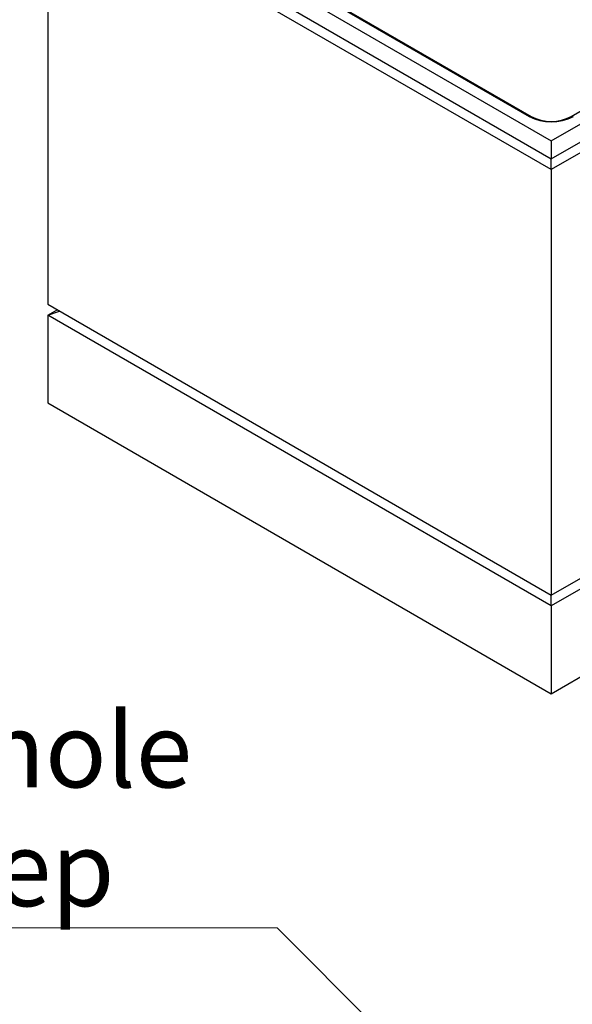
# Model space of a CAD drawing. Units: millimetres. Extents: x 12 to 273, y 5 to 203.
# Drawn here: x 195 to 221, y 131 to 177 of the extents above; entities that cross this region are included whole.
import ezdxf

# ---------------------------------------------------------------- set-up
doc = ezdxf.new("R2010")
doc.units = ezdxf.units.MM
doc.styles.add('SLDTEXTSTYLE1', font='TXT', dxfattribs={"width": 0.75})
doc.dimstyles.new('SLDDIMSTYLE5', dxfattribs={"dimtxt": 3.5, "dimasz": 3.556, "dimexe": 0, "dimexo": 0.0625, "dimgap": 0.875, "dimtad": 0, "dimtih": 1, "dimtoh": 1, "dimdec": 6, "dimlfac": 1.5, "dimrnd": 1e-09, "dimzin": 12, "dimdsep": 46, "dimtxsty": 'SLDTEXTSTYLE1', "dimblk1": 'NONE', "dimsah": 1, "dimcen": 0, "dimadec": 0, "dimazin": 3, "dimtfac": 1, "dimtmove": 0, "dimatfit": 3, "dimldrblk": 'NONE', "dimfxl": 1, "dimfrac": 2, "dimtolj": 1, "dimtzin": 12, "dimarcsym": 0})

# ---------------------------------------------------------------- blocks, each defined once
blk = doc.blocks.new('_D_14')
at = {"color": 7, "linetype": 'Continuous', "lineweight": 18}
for p, q in [((206.928, 134.153), (163.195, 134.153)), ((231.703, 109.379), (206.928, 134.153)), ((233.258, 107.823), (231.703, 109.379))]:
    blk.add_line(p, q, dxfattribs=at)
blk.add_solid([(231.703, 109.379), (229.458, 112.163), (228.919, 111.624)], dxfattribs=at)
at = {"color": 7, "linetype": 'Continuous', "lineweight": 18, "char_height": 3.5, "attachment_point": 1, "style": 'SLDTEXTSTYLE1'}
for s, insert in [('M4 Mounting hole', (163.195, 144.221)), ('4,50 mm deep', (167.85, 138.665))]:
    blk.add_mtext(s, dxfattribs=dict(at, insert=insert))
blk = doc.blocks.new('_NONE')

msp = doc.modelspace()

# ---------------------------------------------------------------- linework, layer by layer
at = {"color": 7, "linetype": 'Continuous', "lineweight": 25}
for p, q in [((219.76322649, 170.96123185), (248.04749711, 187.28939372)), ((220.70603569, 172.10419343), (245.97331723, 186.69068458)), ((219.76322649, 170.1239399), (248.04749711, 186.45210177)), ((248.04749711, 185.94924315), (219.76322649, 169.62108128)), ((196.1930001, 184.56803392), (219.76322649, 170.96123185)), ((198.17289924, 183.96933464), (218.72613655, 172.10420329)), ((198.26717998, 183.96932478), (218.8204173, 172.10419343)), ((196.1930001, 183.73074197), (219.76322649, 170.1239399)), ((219.76322649, 169.62108128), (196.1930001, 183.22788335)), ((196.1930001, 183.22788335), (196.1930001, 163.31722091)), ((219.76322649, 170.96123185), (219.76322649, 170.1239399)), ((219.76322649, 169.62108128), (219.76322561, 170.12393828)), ((219.76322649, 169.62108128), (219.76322649, 149.71041884)), ((219.76322649, 149.71041884), (248.04749711, 166.03858071)), ((248.04749711, 165.53572199), (219.76322649, 149.20756012)), ((196.1930001, 163.31722091), (219.76322649, 149.71041884)), ((196.1930001, 162.81436219), (196.6285351, 163.06579119)), ((196.1930001, 162.81436219), (196.74520372, 162.99843971)), ((219.76322649, 149.20756012), (196.1930001, 162.81436219)), ((196.1930001, 162.81436219), (196.1930001, 158.71090701)), ((219.76322649, 145.10410494), (248.04749711, 161.43226682)), ((196.1930001, 158.71090701), (219.76322649, 145.10410494)), ((219.76322649, 149.20756012), (219.76322561, 149.71041851)), ((219.76322649, 149.20756012), (219.76322649, 145.10410494))]:
    msp.add_line(p, q, dxfattribs=at)
at = {"color": 8, "linetype": 'Continuous', "lineweight": 25}
for p, q in [((218.8204173, 172.05432735), (218.8204173, 172.10419343)), ((220.70603569, 172.10419343), (220.70603569, 172.05432735))]:
    msp.add_line(p, q, dxfattribs=at)
at = {"color": 7, "linetype": 'Continuous', "lineweight": 25}
for centre, radius, start, end in [((219.76322649, 174.10577786), 2.25429729, 242.609652577, 297.390347423), ((219.76322649, 173.92380583), 2.0493605, 242.609637748, 297.390362252)]:
    msp.add_arc(centre, radius, start, end, dxfattribs=at)

# ---------------------------------------------------------------- dimensions: what is measured, and where the dimension line sits
at = {"color": 7, "linetype": 'Continuous', "lineweight": 18}
dim = msp.add_diameter_dim_2p(p1=(233.25830291, 107.82327522), p2=(231.70266799, 109.37891014), text='M4 Mounting hole \\P4.50 mm deep\\P', dimstyle='SLDDIMSTYLE5', override={"dimpost": '<>'}, dxfattribs=at)
dim.commit()
dim.dimension.update_dxf_attribs({"geometry": '_D_14', "text_midpoint": (184.26799349, 139.70941608), "dimtype": 163})

doc.saveas('drawing.dxf')
